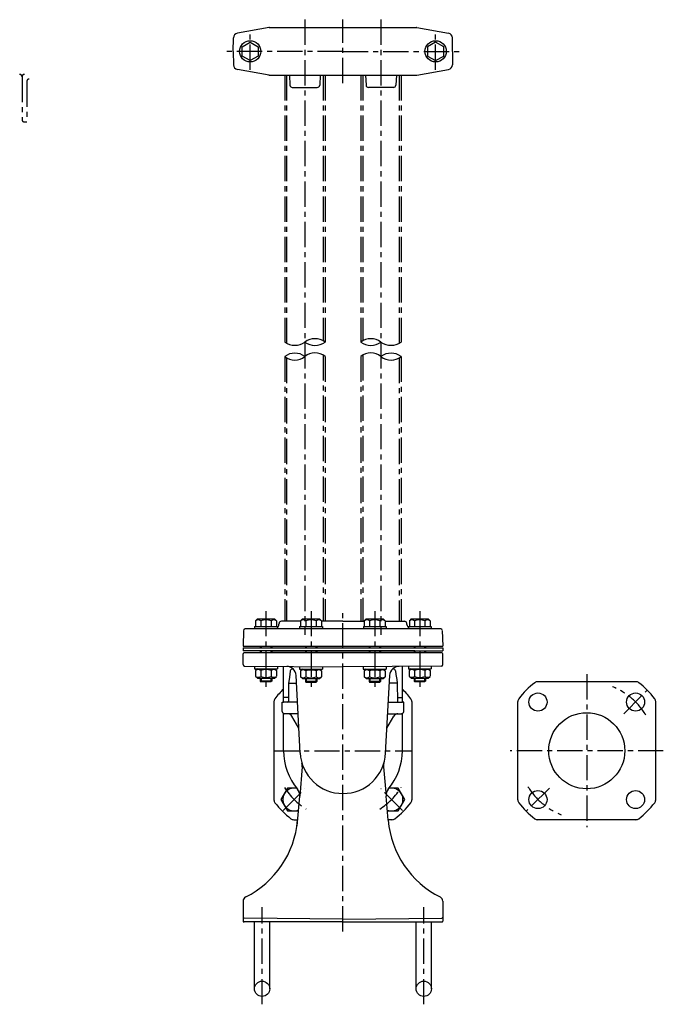
# Model space of a CAD drawing. Extents: x 625 to 2246, y -97 to 1450.
# Drawn here: x 1570 to 2246, y 399 to 1434 of the extents above; entities that cross this region are included whole.
import ezdxf

# ---------------------------------------------------------------- set-up
doc = ezdxf.new("R2010")
doc.units = 0
doc.header["$LTSCALE"] = 4.25
doc.header["$MEASUREMENT"] = 0
doc.linetypes.add('CENTER', pattern=[2, 1.25, -0.25, 0.25, -0.25])
for name, color, linetype in [('Osy', 1, 'CENTER'), ('Silná', 7, 'CONTINUOUS'), ('Tenká', 4, 'CONTINUOUS')]:
    doc.layers.add(name, color=color, linetype=linetype)

msp = doc.modelspace()

# ---------------------------------------------------------------- linework, layer by layer
at = {"layer": 'Osy', "ltscale": 5}
for p, q in [((1869.4, 1434.4), (1869.4, 787.9)), ((1909.4, 1367.7), (1909.4, 1434.4)), ((1949.4, 1434.4), (1949.4, 787.9)), ((1811.9, 1381.6), (1811.9, 1420.5)), ((2006.9, 1381.6), (2006.9, 1420.5)), ((1909.4, 1401.1), (1785.7, 1401.1)), ((1909.4, 1401.1), (2033, 1401.1)), ((1572, 1374.4), (1572, 1329.4)), ((1577, 1369.4), (1577, 1326.9)), ((1848.2, 1376.1), (1848.2, 1095.5)), ((1850.2, 1376.1), (1850.2, 1094.2)), ((1888.6, 1376.1), (1888.6, 1096.8)), ((1890.6, 1376.1), (1890.6, 1095.5)), ((1928.2, 1376.1), (1928.2, 1095.5)), ((1930.2, 1376.1), (1930.2, 1096.8)), ((1968.6, 1376.1), (1968.6, 1094.2)), ((1970.6, 1376.1), (1970.6, 1095.5)), ((1574.5, 1326.9), (1577, 1326.9)), ((1848.2, 1080.3), (1848.2, 802)), ((1850.2, 1078.9), (1850.2, 802)), ((1888.6, 1081.8), (1888.6, 802)), ((1890.6, 1080.3), (1890.6, 802)), ((1928.2, 1080.3), (1928.2, 802)), ((1930.2, 1081.8), (1930.2, 802)), ((1968.6, 1078.9), (1968.6, 802)), ((1970.6, 1080.3), (1970.6, 802)), ((1828.5, 812.8), (1828.5, 729.9)), ((1875.9, 812.8), (1875.9, 729.9)), ((1909.4, 476), (1909.4, 813.5)), ((1942.9, 812.8), (1942.9, 729.9)), ((1990.2, 812.8), (1990.2, 729.9)), ((2165.8, 746.5), (2165.8, 585.5)), ((2204.7, 704.9), (2229.4, 729.6)), ((1836.9, 666), (1981.9, 666)), ((2246.3, 666), (2085.3, 666)), ((1846.7, 603.3), (1869.5, 626.1)), ((1972, 603.3), (1949.3, 626.1)), ((2126.5, 626.7), (2102.1, 602.3)), ((1824.4, 399.5), (1824.4, 501.5)), ((1994.4, 399.5), (1994.4, 501.5))]:
    msp.add_line(p, q, dxfattribs=at)
for centre, radius, start, end in [((1569.5, 1374.4), 2.5, 0, 90), ((1574.5, 1374.4), 2.5, 90, 180), ((1579.5, 1369.4), 2.5, 90, 180), ((1574.5, 1329.4), 2.5, 180, 270), ((2165.8, 666), 72.5, 31.1614, 68.1361), ((1909.4, 666), 72.5, 212.2454, 237.7546), ((1909.4, 666), 72.5, 302.2454, 327.7546), ((2165.8, 666), 72.5, 211.5342, 248.1361)]:
    msp.add_arc(centre, radius, start, end, dxfattribs=at)
at = {"layer": 'Silná'}
for p, q in [((1831.7, 1426), (1798.4, 1420.2)), ((1831.7, 1426), (1986.7, 1426.1)), ((1987.1, 1426), (2020.3, 1420.2)), ((1794.1, 1401.1), (1794.3, 1415.3)), ((2024.7, 1401.1), (2024.5, 1415.3)), ((1794.1, 1401.1), (1794.3, 1386.8)), ((2024.7, 1401.1), (2024.5, 1386.8)), ((1831.7, 1376.1), (1798.4, 1381.9)), ((1987.1, 1376.1), (2020.3, 1381.9)), ((1831.7, 1376.1), (1986.7, 1376.1)), ((1853.1, 1376.1), (1853.7, 1365.4)), ((1885.6, 1376.1), (1885, 1365.4)), ((1933.1, 1376.1), (1933.7, 1365.4)), ((1965.6, 1376.1), (1965, 1365.4)), ((1856.2, 1363.1), (1882.5, 1363.1)), ((1962.5, 1363.1), (1936.2, 1363.1)), ((1819.5, 804.5), (1817.6, 802.5)), ((1817.6, 802.5), (1817.6, 796.5)), ((1819.5, 804.5), (1837.5, 804.5)), ((1823.1, 802.5), (1823.1, 796.5)), ((1834, 802.5), (1834, 796.5)), ((1837.5, 804.5), (1839.5, 802.5)), ((1839.5, 802.5), (1839.5, 796.5)), ((1842.1, 798.5), (1842.2, 799.7)), ((1864.9, 802), (1844.7, 802)), ((1866.9, 804.5), (1864.9, 802.5)), ((1864.9, 802.5), (1864.9, 796.5)), ((1866.9, 804.5), (1884.9, 804.5)), ((1870.4, 802.5), (1870.4, 796.5)), ((1881.4, 802.5), (1881.4, 796.5)), ((1884.9, 804.5), (1886.8, 802.5)), ((1886.8, 802.5), (1886.8, 796.5)), ((1909.4, 802), (1886.8, 802)), ((1909.4, 802), (1931.9, 802)), ((1933.9, 804.5), (1931.9, 802.5)), ((1931.9, 802.5), (1931.9, 796.5)), ((1933.9, 804.5), (1951.9, 804.5)), ((1937.4, 802.5), (1937.4, 796.5)), ((1948.3, 802.5), (1948.3, 796.5)), ((1951.9, 804.5), (1953.8, 802.5)), ((1953.8, 802.5), (1953.8, 796.5)), ((1953.8, 802), (1974.1, 802)), ((1976.7, 798.5), (1976.6, 799.7)), ((1981.2, 804.5), (1979.3, 802.5)), ((1979.3, 802.5), (1979.3, 796.5)), ((1981.2, 804.5), (1999.2, 804.5)), ((1984.7, 802.5), (1984.7, 796.5)), ((1995.7, 802.5), (1995.7, 796.5)), ((1999.2, 804.5), (2001.2, 802.5)), ((2001.2, 802.5), (2001.2, 796.5)), ((1805, 792.5), (1804.4, 776)), ((2012.3, 794), (1806.5, 794)), ((1816.5, 796.5), (1840.5, 796.5)), ((1816.5, 796.5), (1816.5, 794)), ((1840.5, 796.5), (1840.5, 794)), ((1863.9, 796.5), (1887.9, 796.5)), ((1863.9, 796.5), (1863.9, 794)), ((1887.9, 796.5), (1887.9, 794)), ((1930.9, 796.5), (1954.9, 796.5)), ((1930.9, 796.5), (1930.9, 794)), ((1954.9, 796.5), (1954.9, 794)), ((1978.2, 796.5), (2002.2, 796.5)), ((1978.2, 796.5), (1978.2, 794)), ((2002.2, 796.5), (2002.2, 794)), ((2013.8, 792.5), (2014.4, 776)), ((1804.4, 776), (2014.4, 776)), ((1804.4, 774), (2014.4, 774)), ((1804.4, 774), (1804.4, 771)), ((1909.4, 771), (1804.4, 771)), ((1804.4, 756.5), (1804.4, 768)), ((2013.4, 769), (1805.4, 769)), ((1822.5, 776), (1822.5, 774)), ((1822.5, 771), (1822.5, 769)), ((1984.9, 771), (1833.8, 771)), ((1833.9, 771), (1984.9, 771)), ((1834.5, 776), (1834.5, 774)), ((1834.5, 771), (1834.5, 769)), ((1869.9, 776), (1869.9, 774)), ((1869.9, 771), (1869.9, 769)), ((1881.9, 776), (1881.9, 774)), ((1881.9, 771), (1881.9, 769)), ((1909.4, 771), (2014.4, 771)), ((1936.9, 776), (1936.9, 774)), ((1936.9, 771), (1936.9, 769)), ((1948.9, 776), (1948.9, 774)), ((1948.9, 771), (1948.9, 769)), ((1984.2, 776), (1984.2, 774)), ((1984.2, 771), (1984.2, 769)), ((1996.2, 776), (1996.2, 774)), ((1996.2, 771), (1996.2, 769)), ((2014.4, 774), (2014.4, 771)), ((2014.4, 756.5), (2014.4, 768)), ((1805.9, 755), (1909.4, 754.1)), ((1816.5, 754.9), (1816.5, 752.2)), ((1816.5, 752.2), (1840.5, 752.2)), ((1819.5, 752.2), (1817.5, 750.2)), ((1817.5, 750.2), (1817.5, 744.2)), ((1823, 750.2), (1823, 744.2)), ((1833.9, 750.2), (1833.9, 744.2)), ((1837.5, 752.2), (1839.4, 750.2)), ((1839.4, 750.2), (1839.4, 744.2)), ((1840.5, 754.7), (1840.5, 752.2)), ((1846.9, 722), (1846.9, 754.6)), ((1853.5, 746), (1852.8, 741)), ((1854.1, 749.8), (1853.5, 746)), ((1856.5, 752), (1856.9, 752)), ((1863.8, 754.5), (1863.8, 751.8)), ((1863.8, 751.8), (1887.8, 751.8)), ((1866.8, 751.8), (1864.9, 749.8)), ((1864.9, 749.8), (1864.9, 743.8)), ((1870.4, 749.8), (1870.4, 743.8)), ((1881.3, 749.8), (1881.3, 743.8)), ((1884.8, 751.8), (1886.8, 749.8)), ((1886.8, 749.8), (1886.8, 743.8)), ((1887.8, 754.2), (1887.8, 751.8)), ((2012.9, 755), (1909.4, 754.1)), ((1930.8, 754.2), (1930.8, 751.8)), ((1930.8, 751.8), (1954.8, 751.8)), ((1933.8, 751.8), (1931.8, 749.8)), ((1931.8, 749.8), (1931.8, 743.8)), ((1937.3, 749.8), (1937.3, 743.8)), ((1948.3, 749.8), (1948.3, 743.8)), ((1951.8, 751.8), (1953.7, 749.8)), ((1953.7, 749.8), (1953.7, 743.8)), ((1954.8, 754.5), (1954.8, 751.8)), ((1962.2, 752), (1961.8, 752)), ((1964.7, 749.8), (1965.2, 746)), ((1965.2, 746), (1966, 741)), ((1971.9, 722), (1971.9, 754.6)), ((1978.2, 754.7), (1978.2, 752.2)), ((1978.2, 752.2), (2002.2, 752.2)), ((1981.2, 752.2), (1979.2, 750.2)), ((1979.2, 750.2), (1979.2, 744.2)), ((1984.7, 750.2), (1984.7, 744.2)), ((1995.6, 750.2), (1995.6, 744.2)), ((1999.2, 752.2), (2001.1, 750.2)), ((2001.1, 750.2), (2001.1, 744.2)), ((2002.2, 754.9), (2002.2, 752.2)), ((1819.5, 742.2), (1817.5, 744.1)), ((1819.5, 742.2), (1837.5, 742.2)), ((1822.5, 742.2), (1822.5, 739.1)), ((1834.5, 739.1), (1822.5, 739.1)), ((1822.5, 739.1), (1823.4, 738.3)), ((1833.7, 738.3), (1823.4, 738.3)), ((1834.5, 739.1), (1833.7, 738.3)), ((1834.5, 742.2), (1834.5, 739.1)), ((1837.5, 742.2), (1839.4, 744.1)), ((1852.2, 737), (1852.1, 718)), ((1852.8, 741), (1852.2, 737)), ((1852.2, 737), (1860.6, 737)), ((1864.4, 663.6), (1860.2, 745.1)), ((1866.8, 741.8), (1864.9, 743.7)), ((1866.8, 741.8), (1884.8, 741.8)), ((1869.9, 741.8), (1869.9, 738.7)), ((1881.9, 738.7), (1869.9, 738.7)), ((1869.9, 738.7), (1870.8, 737.8)), ((1881, 737.8), (1870.8, 737.8)), ((1881.9, 738.7), (1881, 737.8)), ((1881.9, 741.8), (1881.9, 738.7)), ((1884.8, 741.8), (1886.8, 743.7)), ((1933.8, 741.8), (1931.8, 743.7)), ((1933.8, 741.8), (1951.8, 741.8)), ((1936.9, 741.8), (1936.9, 738.7)), ((1948.9, 738.7), (1936.9, 738.7)), ((1936.9, 738.7), (1937.7, 737.8)), ((1948, 737.8), (1937.7, 737.8)), ((1948.9, 738.7), (1948, 737.8)), ((1948.9, 741.8), (1948.9, 738.7)), ((1951.8, 741.8), (1953.7, 743.7)), ((1954.3, 663.6), (1958.6, 745.1)), ((1966.5, 737), (1958.1, 737)), ((1966, 741), (1966.5, 737)), ((1966.5, 737), (1966.7, 718)), ((1981.2, 742.2), (1979.2, 744.1)), ((1981.2, 742.2), (1999.2, 742.2)), ((1984.2, 742.2), (1984.2, 739.1)), ((1996.2, 739.1), (1984.2, 739.1)), ((1984.2, 739.1), (1985.1, 738.3)), ((1995.3, 738.3), (1985.1, 738.3)), ((1996.2, 739.1), (1995.3, 738.3)), ((1996.2, 742.2), (1996.2, 739.1)), ((1999.2, 742.2), (2001.1, 744.1)), ((2217.4, 738.5), (2114.1, 738.5)), ((1836.9, 717.6), (1836.9, 614.3)), ((1845.4, 707.4), (1845.4, 717)), ((1845.4, 717), (1846.9, 717)), ((1846.9, 717), (1846.9, 722)), ((1852.1, 722), (1846.9, 722)), ((1861.7, 717), (1846.9, 717)), ((1957.1, 717), (1971.9, 717)), ((1966.7, 722), (1971.9, 722)), ((1971.9, 717), (1971.9, 722)), ((1973.4, 717), (1971.9, 717)), ((1973.4, 707.4), (1973.4, 717)), ((1981.9, 717.6), (1981.9, 614.3)), ((2093.3, 614.3), (2093.3, 717.6)), ((2238.3, 614.3), (2238.3, 717.6)), ((1846.9, 666), (1846.9, 705.2)), ((1862.3, 704.8), (1847.9, 704.9)), ((1854.5, 704.6), (1854.4, 704.9)), ((1956.5, 704.8), (1970.9, 704.9)), ((1971.9, 666), (1971.9, 705.2)), ((1863.1, 689.8), (1855.8, 702.4)), ((1955.7, 689.8), (1963, 702.4)), ((1866.7, 649.2), (1864, 618.3)), ((1952.1, 649.2), (1954.8, 618.3)), ((1861.3, 587.2), (1864, 618.3)), ((1957, 592.9), (1954.8, 618.3)), ((1857.7, 593.5), (1861.8, 593.5)), ((1961, 593.5), (1956.9, 593.5)), ((2217.4, 593.5), (2114.1, 593.5)), ((1804.4, 507.8), (1804.4, 487)), ((2014.4, 507.8), (2014.4, 487)), ((1909.4, 489.1), (1805.4, 490)), ((1909.4, 489.1), (2013.4, 490)), ((1909.4, 486), (1805.4, 486)), ((1816.4, 415.8), (1816.4, 486)), ((1832.4, 415.8), (1832.4, 486)), ((1909.4, 486), (2013.4, 486)), ((1986.4, 415.8), (1986.4, 486)), ((2002.4, 415.8), (2002.4, 486))]:
    msp.add_line(p, q, dxfattribs=at)
for points in [[(1803.4, 1406), (1811.9, 1410.9), (1820.4, 1406), (1820.4, 1396.2), (1811.9, 1391.3), (1803.4, 1396.2)], [(2015.4, 1406), (2006.9, 1410.9), (1998.4, 1406), (1998.4, 1396.2), (2006.9, 1391.3), (2015.4, 1396.2)]]:
    msp.add_lwpolyline(points, close=True, dxfattribs=at)
for points in [[(1860.8, 626.7), (1851.2, 626.7), (1844.3, 614.7), (1851.2, 602.7), (1862.6, 602.7)], [(1956.1, 602.7), (1967.6, 602.7), (1974.5, 614.7), (1967.6, 626.7), (1958, 626.7)]]:
    msp.add_lwpolyline(points, dxfattribs=at)
for centre, radius in [((1811.9, 1401.1), 11.2), ((2006.9, 1401.1), 11.2), ((2114.5, 717.2), 9.5), ((2217.1, 717.2), 9.5), ((2165.8, 666), 40), ((2114.5, 614.7), 9.5), ((2217.1, 614.7), 9.5), ((1824.4, 415.8), 8), ((1994.4, 415.8), 8)]:
    msp.add_circle(centre, radius, dxfattribs=at)
for centre, radius, start, end in [((1799.3, 1415.2), 5, 100, 179), ((1832.1, 1423.6), 2.5, 90, 100), ((1986.7, 1423.6), 2.5, 80, 90), ((1986.7, 1423.6), 2.5, 80, 90), ((2019.5, 1415.2), 5, 1, 80), ((1799.3, 1386.9), 5, 181, 260), ((2019.5, 1386.9), 5, 280, 359), ((1832.1, 1378.6), 2.5, 260, 270), ((1986.7, 1378.6), 2.5, 270, 280), ((1856.2, 1365.6), 2.5, 183.2705, 270), ((1882.5, 1365.6), 2.5, 270, 356.7295), ((1936.2, 1365.6), 2.5, 183.2705, 270), ((1962.5, 1365.6), 2.5, 270, 356.7295), ((1820.3, 799.3), 4.25, 49.8658, 130.1342), ((1828.5, 788), 15.5, 69.2982, 110.7018), ((1836.8, 799.3), 4.25, 49.8658, 130.1342), ((1837.1, 799), 5, 313.5053, 355), ((1844.7, 799.5), 2.5, 90, 175), ((1867.7, 799.3), 4.25, 49.8658, 130.1342), ((1875.9, 788), 15.5, 69.2982, 110.7018), ((1884.1, 799.3), 4.25, 49.8658, 130.1342), ((1934.7, 799.3), 4.25, 49.8658, 130.1342), ((1942.9, 788), 15.5, 69.2982, 110.7018), ((1951.1, 799.3), 4.25, 49.8658, 130.1342), ((1974.1, 799.5), 2.5, 5, 90), ((1981.7, 799), 5, 185, 226.4947), ((1982, 799.3), 4.25, 49.8658, 130.1342), ((1990.2, 788), 15.5, 69.2982, 110.7018), ((1998.4, 799.3), 4.25, 49.8658, 130.1342), ((1806.5, 792.5), 1.5, 90, 178), ((2012.3, 792.5), 1.5, 2, 90), ((1805.4, 768), 1, 90, 180), ((2013.4, 768), 1, 0, 90), ((1805.9, 756.5), 1.5, 180, 269.5), ((2012.9, 756.5), 1.5, 270.5, 0), ((1820.3, 747), 4.25, 49.8658, 130.1342), ((1828.5, 735.7), 15.5, 69.2982, 110.7018), ((1836.7, 747), 4.25, 49.8658, 130.1342), ((1850.2, 744.6), 10, 47.7349, 89.5), ((1856.5, 749.5), 2.5, 90, 171.7907), ((1850.2, 744.6), 10, 2.9762, 47.7349), ((1867.6, 746.6), 4.25, 49.8658, 130.1342), ((1875.8, 735.3), 15.5, 69.2982, 110.7018), ((1884, 746.6), 4.25, 49.8658, 130.1342), ((1934.6, 746.6), 4.25, 49.8658, 130.1342), ((1942.8, 735.3), 15.5, 69.2982, 110.7018), ((1951, 746.6), 4.25, 49.8658, 130.1342), ((1968.5, 744.6), 10, 132.2651, 177.0238), ((1968.5, 744.6), 10, 90.5, 132.2651), ((1962.2, 749.5), 2.5, 8.2093, 90), ((1981.9, 747), 4.25, 49.8658, 130.1342), ((1990.2, 735.7), 15.5, 69.2982, 110.7018), ((1998.4, 747), 4.25, 49.8658, 130.1342), ((1820.3, 747.4), 4.25, 229.8658, 310.1342), ((1828.5, 758.6), 15.5, 249.2982, 290.7018), ((1836.7, 747.4), 4.25, 229.8658, 310.1342), ((1867.6, 747), 4.25, 229.8658, 310.1342), ((1875.8, 758.2), 15.5, 249.2982, 290.7018), ((1884, 747), 4.25, 229.8658, 310.1342), ((1934.6, 747), 4.25, 229.8658, 310.1342), ((1942.8, 758.2), 15.5, 249.2982, 290.7018), ((1951, 747), 4.25, 229.8658, 310.1342), ((1981.9, 747.4), 4.25, 229.8658, 310.1342), ((1990.2, 758.6), 15.5, 249.2982, 290.7018), ((1998.4, 747.4), 4.25, 229.8658, 310.1342), ((2165.8, 666), 90, 127.428, 142.572), ((2114.1, 733.5), 5, 90, 127.428), ((2217.4, 733.5), 5, 52.572, 90), ((2165.8, 666), 90, 37.428, 52.572), ((1909.4, 666), 90, 133.983, 142.572), ((1909.4, 666), 90, 37.428, 46.017), ((1841.9, 717.6), 5, 142.572, 180), ((1851.1, 718), 1, 270, 359.5376), ((1967.7, 718), 1, 180.4624, 270), ((1976.9, 717.6), 5, 0, 37.428), ((2098.3, 717.6), 5, 142.572, 180), ((2233.3, 717.6), 5, 0, 37.428), ((1847.9, 707.4), 2.5, 180, 246.4218), ((1847.9, 707.4), 2.5, 246.4218, 269.5), ((1851.5, 699.9), 5, 30, 89.5), ((1967.3, 699.9), 5, 90.5, 150), ((1970.9, 707.4), 2.5, 270.5, 293.5782), ((1970.9, 707.4), 2.5, 293.5782, 0), ((1909.4, 666), 62.5, 180, 220.2417), ((1909.4, 666), 45, 182.9762, 357.0238), ((1909.4, 666), 62.5, 319.7583, 0), ((1856.7, 650), 10, 355, 16.851), ((1962, 650), 10, 163.149, 185), ((1858.1, 614.7), 12, 75.8021, 292.5817), ((1854, 619.1), 10, 355, 40.2417), ((1964.7, 619.1), 10, 139.7583, 185), ((1960.6, 614.7), 12, 247.4183, 104.1979), ((1841.9, 614.3), 5, 180, 217.428), ((1909.4, 666), 90, 217.428, 232.572), ((1909.4, 666), 90, 307.428, 322.572), ((1976.9, 614.3), 5, 322.572, 0), ((2098.3, 614.3), 5, 180, 217.428), ((2165.8, 666), 90, 217.428, 232.572), ((2165.8, 666), 90, 307.428, 322.572), ((2233.3, 614.3), 5, 322.572, 0), ((1762.2, 601.6), 100, 296.7236, 355), ((1857.7, 598.5), 5, 232.572, 270), ((2056.6, 601.6), 100, 185, 243.2764), ((1961, 598.5), 5, 270, 307.428), ((2114.1, 598.5), 5, 232.572, 270), ((2217.4, 598.5), 5, 270, 307.428), ((1809.4, 507.8), 5, 116.7236, 180), ((2009.4, 507.8), 5, 0, 63.2764), ((1805.4, 491), 1, 180, 269.5), ((1805.4, 487), 1, 180, 270), ((2013.4, 491), 1, 270.5, 0), ((2013.4, 487), 1, 270, 0)]:
    msp.add_arc(centre, radius, start, end, dxfattribs=at)
at = {"layer": 'Tenká'}
for p, q in [((1823.4, 776), (1823.4, 774)), ((1823.4, 771), (1823.4, 769)), ((1833.7, 776), (1833.7, 774)), ((1833.7, 771), (1833.7, 769)), ((1870.8, 776), (1870.8, 774)), ((1870.8, 771), (1870.8, 769)), ((1881, 776), (1881, 774)), ((1881, 771), (1881, 769)), ((1937.7, 776), (1937.7, 774)), ((1937.7, 771), (1937.7, 769)), ((1948, 776), (1948, 774)), ((1948, 771), (1948, 769)), ((1985.1, 776), (1985.1, 774)), ((1985.1, 771), (1985.1, 769)), ((1995.3, 776), (1995.3, 774)), ((1995.3, 771), (1995.3, 769)), ((1823.4, 742.2), (1823.4, 738.3)), ((1833.7, 742.2), (1833.7, 738.3)), ((1870.8, 741.8), (1870.8, 737.8)), ((1881, 741.8), (1881, 737.8)), ((1937.7, 741.8), (1937.7, 737.8)), ((1948, 741.8), (1948, 737.8)), ((1985.1, 742.2), (1985.1, 738.3)), ((1995.3, 742.2), (1995.3, 738.3))]:
    msp.add_line(p, q, dxfattribs=at)
for centre, radius, start, end in [((1880, 1081.9), 17.2, 52.0245, 127.9755), ((1938.8, 1081.9), 17.2, 52.0245, 127.9755), ((1858.8, 1110.3), 18.2, 234.3999, 305.6001), ((1880, 1110.1), 18.1, 234.0779, 305.9221), ((1938.8, 1110.1), 18.1, 234.0779, 305.9221), ((1960, 1110.3), 18.2, 234.3999, 305.6001), ((1858.8, 1066.3), 17.6, 52.8784, 127.1216), ((1858.8, 1093.6), 17, 231.4073, 308.5927), ((1880, 1068), 16.2, 49.2125, 130.7875), ((1938.8, 1068), 16.2, 49.2125, 130.7875), ((1960, 1066.3), 17.6, 52.8784, 127.1216), ((1960, 1093.6), 17, 231.4073, 308.5927)]:
    msp.add_arc(centre, radius, start, end, dxfattribs=at)

doc.saveas('drawing.dxf')
